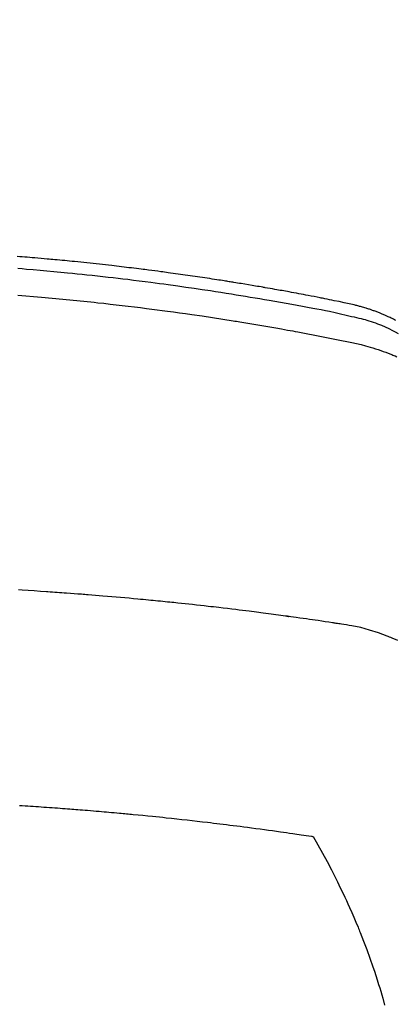
# Model space of a CAD drawing. Extents: x 163 to 26285, y -32850 to -24450.
# Drawn here: x 17765 to 17777, y -26262 to -26232 of the extents above; entities that cross this region are included whole.
import ezdxf

# ---------------------------------------------------------------- set-up
doc = ezdxf.new("R2010")
doc.units = 0
doc.header["$LTSCALE"] = 50
doc.header["$MEASUREMENT"] = 0
doc.layers.get('0').update_dxf_attribs({"linetype": 'CONTINUOUS'})
doc.layers.add('150-機器', color=8, linetype='CONTINUOUS')
doc.layers.add('160-文字', color=254, linetype='CONTINUOUS')
doc.styles.add('KH001', font='txt')
doc.dimstyles.new('KH1xx030', dxfattribs={"dimscale": 30, "dimtxt": 2, "dimasz": 0.6, "dimexe": 0.3, "dimexo": 1.2, "dimgap": 0.5, "dimtad": 3, "dimdec": 1, "dimdsep": 46, "dimlunit": 6, "dimtxsty": 'KH001', "dimblk": 'DOT', "dimcen": 1, "dimdle": 1, "dimclrd": 256, "dimclre": 256, "dimclrt": 256, "dimadec": 0, "dimazin": 0, "dimtfac": 1, "dimtdec": 1, "dimtix": 1, "dimtmove": 2, "dimatfit": 3, "dimldrblk": 'CLOSEDBLANK', "dimfxl": 1, "dimtolj": 1, "dimtzin": 0, "dimlwd": -1, "dimlwe": -1, "dimarcsym": 0})

# ---------------------------------------------------------------- blocks, each defined once
blk = doc.blocks.new('_ClosedBlank')
at = {"color": 0, "linetype": 'ByBlock', "lineweight": -2}
for p, q in [((-1, 0.1667), (0, 0)), ((-1, 0.1667), (-1, -0.1667)), ((0, 0), (-1, -0.1667))]:
    blk.add_line(p, q, dxfattribs=at)
blk = doc.blocks.new('_Dot')
at = {"color": 0, "linetype": 'ByBlock', "lineweight": -2}
blk.add_line((-0.5, 0), (-1, 0), dxfattribs=at)
at = {"color": 0, "linetype": 'ByBlock', "const_width": 0.5}
blk.add_lwpolyline([(-0.25, 0, 1), (0.25, 0, 1)], format="xyb", close=True, dxfattribs=at)

msp = doc.modelspace()

# ---------------------------------------------------------------- linework, layer by layer
at = {"layer": '150-機器', "color": 13, "linetype": 'Continuous'}
for points in [[(17776.668, -26241.179), (17776.632, -26241.16), (17776.596, -26241.142), (17776.56, -26241.124), (17776.53, -26241.109), (17776.499, -26241.094), (17776.469, -26241.079), (17776.438, -26241.065), (17776.417, -26241.056), (17776.396, -26241.046), (17776.375, -26241.037), (17776.354, -26241.028), (17776.33, -26241.017), (17776.305, -26241.006), (17776.28, -26240.996), (17776.256, -26240.985), (17776.234, -26240.976), (17776.212, -26240.967), (17776.191, -26240.959), (17776.169, -26240.95), (17776.143, -26240.94), (17776.117, -26240.931), (17776.091, -26240.921), (17776.065, -26240.911), (17776.039, -26240.901), (17776.012, -26240.892), (17775.986, -26240.882), (17775.959, -26240.872), (17775.936, -26240.864), (17775.914, -26240.857), (17775.891, -26240.849), (17775.868, -26240.841), (17775.841, -26240.833), (17775.814, -26240.824), (17775.787, -26240.815), (17775.76, -26240.807), (17775.725, -26240.796), (17775.69, -26240.785), (17775.655, -26240.775), (17775.619, -26240.765), (17775.592, -26240.757), (17775.564, -26240.75), (17775.536, -26240.742), (17775.509, -26240.735), (17775.481, -26240.727), (17775.453, -26240.72), (17775.425, -26240.713), (17775.397, -26240.706), (17775.247, -26240.67), (17775.095, -26240.638), (17774.944, -26240.607), (17774.792, -26240.577), (17774.72, -26240.563), (17774.648, -26240.548), (17774.576, -26240.534), (17774.504, -26240.519), (17774.468, -26240.512), (17774.432, -26240.505), (17774.396, -26240.498), (17774.36, -26240.49), (17774.269, -26240.473), (17774.179, -26240.455), (17774.089, -26240.438), (17773.999, -26240.421), (17773.926, -26240.407), (17773.853, -26240.393), (17773.781, -26240.379), (17773.708, -26240.366), (17773.636, -26240.352), (17773.563, -26240.339), (17773.49, -26240.325), (17773.417, -26240.312), (17773.363, -26240.302), (17773.308, -26240.292), (17773.253, -26240.282), (17773.199, -26240.272), (17773.144, -26240.262), (17773.089, -26240.252), (17773.035, -26240.243), (17772.98, -26240.233), (17772.907, -26240.22), (17772.834, -26240.207), (17772.76, -26240.194), (17772.687, -26240.181), (17772.669, -26240.178), (17772.651, -26240.175), (17772.632, -26240.171), (17772.614, -26240.168), (17772.559, -26240.159), (17772.504, -26240.15), (17772.449, -26240.14), (17772.394, -26240.131), (17772.284, -26240.113), (17772.173, -26240.094), (17772.063, -26240.076), (17771.953, -26240.058), (17771.898, -26240.049), (17771.843, -26240.04), (17771.788, -26240.031), (17771.733, -26240.022), (17771.696, -26240.016), (17771.659, -26240.01), (17771.622, -26240.004), (17771.585, -26239.998), (17771.548, -26239.992), (17771.511, -26239.986), (17771.474, -26239.98), (17771.437, -26239.975), (17771.382, -26239.966), (17771.326, -26239.957), (17771.271, -26239.949), (17771.215, -26239.94), (17771.141, -26239.929), (17771.067, -26239.917), (17770.993, -26239.906), (17770.919, -26239.895), (17770.844, -26239.884), (17770.77, -26239.872), (17770.696, -26239.861), (17770.622, -26239.85), (17770.547, -26239.839), (17770.473, -26239.828), (17770.399, -26239.818), (17770.324, -26239.807), (17770.25, -26239.797), (17770.176, -26239.786), (17770.101, -26239.776), (17770.027, -26239.765), (17769.953, -26239.755), (17769.878, -26239.745), (17769.803, -26239.735), (17769.729, -26239.724), (17769.673, -26239.717), (17769.617, -26239.709), (17769.561, -26239.702), (17769.504, -26239.695), (17769.411, -26239.682), (17769.318, -26239.67), (17769.225, -26239.658), (17769.131, -26239.646), (17769.075, -26239.638), (17769.019, -26239.631), (17768.963, -26239.624), (17768.907, -26239.617), (17768.832, -26239.607), (17768.757, -26239.598), (17768.682, -26239.589), (17768.607, -26239.58), (17768.532, -26239.571), (17768.457, -26239.562), (17768.382, -26239.553), (17768.307, -26239.544), (17768.232, -26239.535), (17768.157, -26239.526), (17768.082, -26239.518), (17768.006, -26239.509), (17767.912, -26239.498), (17767.818, -26239.488), (17767.724, -26239.477), (17767.629, -26239.467), (17767.535, -26239.457), (17767.441, -26239.447), (17767.347, -26239.436), (17767.252, -26239.426), (17767.158, -26239.416), (17767.064, -26239.407), (17766.97, -26239.397), (17766.875, -26239.387), (17766.8, -26239.38), (17766.724, -26239.372), (17766.648, -26239.365), (17766.572, -26239.357), (17766.496, -26239.35), (17766.42, -26239.343), (17766.344, -26239.336), (17766.268, -26239.328), (17766.211, -26239.323), (17766.154, -26239.318), (17766.098, -26239.313), (17766.041, -26239.308), (17765.946, -26239.299), (17765.851, -26239.29), (17765.756, -26239.282), (17765.661, -26239.274), (17765.585, -26239.267), (17765.509, -26239.261), (17765.433, -26239.255), (17765.356, -26239.249), (17765.28, -26239.242), (17765.204, -26239.236), (17765.128, -26239.23)], [(17765.139, -26239.59), (17765.273, -26239.601), (17765.407, -26239.612), (17765.616, -26239.629), (17765.824, -26239.648), (17766.033, -26239.666), (17766.241, -26239.686), (17766.345, -26239.695), (17766.45, -26239.705), (17766.554, -26239.715), (17766.658, -26239.725), (17766.806, -26239.74), (17766.955, -26239.755), (17767.103, -26239.77), (17767.251, -26239.785), (17767.414, -26239.803), (17767.577, -26239.821), (17767.74, -26239.839), (17767.903, -26239.857), (17768.05, -26239.874), (17768.198, -26239.891), (17768.346, -26239.908), (17768.493, -26239.926), (17768.67, -26239.947), (17768.846, -26239.969), (17769.023, -26239.991), (17769.199, -26240.014), (17769.332, -26240.031), (17769.464, -26240.049), (17769.596, -26240.066), (17769.728, -26240.084), (17769.801, -26240.095), (17769.875, -26240.105), (17769.948, -26240.115), (17770.021, -26240.125), (17770.269, -26240.161), (17770.518, -26240.197), (17770.766, -26240.233), (17771.013, -26240.271), (17771.173, -26240.296), (17771.333, -26240.321), (17771.493, -26240.346), (17771.653, -26240.372), (17771.798, -26240.395), (17771.943, -26240.419), (17772.087, -26240.443), (17772.232, -26240.466), (17772.377, -26240.491), (17772.522, -26240.515), (17772.666, -26240.539), (17772.811, -26240.564), (17772.984, -26240.594), (17773.156, -26240.624), (17773.329, -26240.655), (17773.502, -26240.686), (17773.66, -26240.715), (17773.818, -26240.744), (17773.975, -26240.773), (17774.133, -26240.803), (17774.262, -26240.826), (17774.391, -26240.85), (17774.519, -26240.875), (17774.648, -26240.901), (17774.816, -26240.938), (17774.985, -26240.978), (17775.153, -26241.017), (17775.321, -26241.056), (17775.395, -26241.072), (17775.468, -26241.089), (17775.542, -26241.106), (17775.615, -26241.124), (17775.673, -26241.139), (17775.731, -26241.155), (17775.788, -26241.172), (17775.846, -26241.19), (17775.912, -26241.211), (17775.978, -26241.233), (17776.044, -26241.256), (17776.11, -26241.28), (17776.226, -26241.326), (17776.34, -26241.375), (17776.453, -26241.427), (17776.565, -26241.482), (17776.65, -26241.527), (17776.735, -26241.574)], [(17765.143, -26240.41), (17765.385, -26240.43), (17765.626, -26240.45), (17765.868, -26240.47), (17766.19, -26240.499), (17766.511, -26240.529), (17766.832, -26240.561), (17767.154, -26240.593), (17767.26, -26240.604), (17767.367, -26240.615), (17767.474, -26240.627), (17767.581, -26240.638), (17767.767, -26240.658), (17767.954, -26240.679), (17768.14, -26240.7), (17768.327, -26240.722), (17768.512, -26240.744), (17768.698, -26240.766), (17768.884, -26240.789), (17769.07, -26240.813), (17769.229, -26240.833), (17769.387, -26240.853), (17769.546, -26240.874), (17769.705, -26240.895), (17769.89, -26240.92), (17770.075, -26240.946), (17770.259, -26240.972), (17770.444, -26240.998), (17770.759, -26241.044), (17771.074, -26241.091), (17771.389, -26241.139), (17771.704, -26241.189), (17771.756, -26241.197), (17771.808, -26241.205), (17771.86, -26241.214), (17771.912, -26241.222), (17772.095, -26241.252), (17772.277, -26241.283), (17772.46, -26241.313), (17772.642, -26241.344), (17772.824, -26241.375), (17773.005, -26241.407), (17773.187, -26241.439), (17773.368, -26241.472), (17773.446, -26241.486), (17773.524, -26241.5), (17773.602, -26241.514), (17773.679, -26241.529), (17773.937, -26241.577), (17774.194, -26241.626), (17774.451, -26241.676), (17774.709, -26241.726), (17774.862, -26241.756), (17775.016, -26241.787), (17775.169, -26241.819), (17775.322, -26241.852), (17775.464, -26241.884), (17775.606, -26241.918), (17775.748, -26241.954), (17775.889, -26241.992), (17775.969, -26242.016), (17776.049, -26242.041), (17776.129, -26242.067), (17776.209, -26242.094), (17776.286, -26242.122), (17776.362, -26242.15), (17776.438, -26242.18), (17776.514, -26242.21), (17776.546, -26242.223), (17776.579, -26242.236), (17776.611, -26242.25), (17776.644, -26242.264), (17776.702, -26242.289)], [(17776.724, -26250.939), (17776.552, -26250.864), (17776.514, -26250.848), (17776.477, -26250.833), (17776.439, -26250.818), (17776.401, -26250.803), (17776.137, -26250.706), (17775.869, -26250.62), (17775.597, -26250.547), (17775.322, -26250.49), (17775.244, -26250.477), (17775.166, -26250.464), (17775.087, -26250.453), (17775.009, -26250.441), (17774.969, -26250.435), (17774.93, -26250.429), (17774.891, -26250.423), (17774.851, -26250.417), (17774.822, -26250.413), (17774.792, -26250.408), (17774.763, -26250.404), (17774.734, -26250.399), (17774.625, -26250.383), (17774.517, -26250.366), (17774.409, -26250.35), (17774.301, -26250.334), (17774.212, -26250.321), (17774.123, -26250.308), (17774.034, -26250.295), (17773.945, -26250.282), (17773.84, -26250.267), (17773.743, -26250.253), (17773.629, -26250.237), (17773.47, -26250.216), (17773.421, -26250.209), (17773.376, -26250.203), (17773.349, -26250.2), (17773.35, -26250.2), (17773.359, -26250.201), (17773.369, -26250.202), (17773.381, -26250.203), (17773.39, -26250.205), (17773.396, -26250.205), (17773.361, -26250.201), (17773.3, -26250.193), (17773.232, -26250.184), (17772.871, -26250.136), (17772.623, -26250.104), (17772.42, -26250.077), (17772.194, -26250.048), (17772.094, -26250.035), (17771.994, -26250.023), (17771.894, -26250.01), (17771.794, -26249.998), (17771.664, -26249.982), (17771.533, -26249.967), (17771.402, -26249.952), (17771.272, -26249.936), (17771.191, -26249.927), (17771.111, -26249.917), (17771.03, -26249.908), (17770.95, -26249.898), (17770.829, -26249.885), (17770.708, -26249.871), (17770.587, -26249.858), (17770.466, -26249.845), (17770.354, -26249.833), (17770.243, -26249.821), (17770.132, -26249.81), (17770.02, -26249.798), (17769.96, -26249.791), (17769.899, -26249.785), (17769.838, -26249.778), (17769.778, -26249.772), (17769.707, -26249.765), (17769.636, -26249.758), (17769.565, -26249.751), (17769.494, -26249.744), (17769.473, -26249.742), (17769.453, -26249.74), (17769.432, -26249.738), (17769.412, -26249.736), (17769.341, -26249.729), (17769.27, -26249.722), (17769.199, -26249.715), (17769.127, -26249.708), (17769.046, -26249.7), (17768.964, -26249.692), (17768.883, -26249.685), (17768.801, -26249.677), (17768.669, -26249.665), (17768.537, -26249.653), (17768.404, -26249.641), (17768.272, -26249.629), (17768.139, -26249.617), (17768.006, -26249.606), (17767.873, -26249.595), (17767.74, -26249.583), (17767.627, -26249.574), (17767.515, -26249.565), (17767.402, -26249.555), (17767.289, -26249.546), (17767.238, -26249.542), (17767.187, -26249.538), (17767.135, -26249.534), (17767.084, -26249.53), (17766.971, -26249.522), (17766.858, -26249.513), (17766.745, -26249.505), (17766.632, -26249.497), (17766.56, -26249.491), (17766.489, -26249.486), (17766.417, -26249.481), (17766.345, -26249.476), (17766.273, -26249.471), (17766.201, -26249.466), (17766.129, -26249.461), (17766.057, -26249.456), (17766.046, -26249.455), (17766.036, -26249.454), (17766.026, -26249.453), (17766.016, -26249.453), (17765.83, -26249.44), (17765.644, -26249.427), (17765.459, -26249.416), (17765.273, -26249.405), (17765.169, -26249.399)], [(17765.199, -26255.966), (17765.281, -26255.972), (17765.364, -26255.977), (17765.446, -26255.982), (17765.529, -26255.988), (17765.611, -26255.993), (17765.693, -26255.999), (17765.775, -26256.004), (17765.858, -26256.01), (17765.94, -26256.016), (17766.022, -26256.021), (17766.105, -26256.027), (17766.187, -26256.033), (17766.269, -26256.039), (17766.351, -26256.045), (17766.434, -26256.051), (17766.508, -26256.057), (17766.583, -26256.063), (17766.657, -26256.068), (17766.732, -26256.074), (17766.791, -26256.079), (17766.851, -26256.083), (17766.911, -26256.087), (17766.97, -26256.092), (17767.045, -26256.098), (17767.119, -26256.104), (17767.193, -26256.11), (17767.267, -26256.116), (17767.357, -26256.123), (17767.446, -26256.131), (17767.535, -26256.138), (17767.624, -26256.146), (17767.699, -26256.152), (17767.773, -26256.159), (17767.847, -26256.165), (17767.922, -26256.172), (17768.003, -26256.179), (17768.085, -26256.187), (17768.166, -26256.194), (17768.248, -26256.202), (17768.299, -26256.206), (17768.351, -26256.211), (17768.403, -26256.216), (17768.454, -26256.221), (17768.506, -26256.226), (17768.558, -26256.231), (17768.61, -26256.236), (17768.662, -26256.241), (17768.809, -26256.255), (17768.957, -26256.269), (17769.105, -26256.284), (17769.252, -26256.298), (17769.355, -26256.309), (17769.458, -26256.32), (17769.561, -26256.33), (17769.664, -26256.341), (17769.825, -26256.358), (17769.987, -26256.376), (17770.148, -26256.393), (17770.309, -26256.411), (17770.463, -26256.429), (17770.616, -26256.446), (17770.769, -26256.464), (17770.923, -26256.482), (17771.017, -26256.493), (17771.112, -26256.504), (17771.207, -26256.515), (17771.302, -26256.527), (17771.403, -26256.539), (17771.505, -26256.552), (17771.607, -26256.565), (17771.709, -26256.578), (17771.817, -26256.592), (17771.926, -26256.605), (17772.034, -26256.619), (17772.142, -26256.634), (17772.272, -26256.651), (17772.402, -26256.668), (17772.532, -26256.685), (17772.662, -26256.702), (17772.785, -26256.719), (17772.907, -26256.736), (17773.029, -26256.753), (17773.152, -26256.77), (17773.245, -26256.783), (17773.338, -26256.796), (17773.431, -26256.81), (17773.524, -26256.823), (17773.588, -26256.832), (17773.652, -26256.842), (17773.717, -26256.851), (17773.781, -26256.861), (17773.86, -26256.872), (17773.938, -26256.884), (17774.017, -26256.896), (17774.095, -26256.908), (17774.11, -26256.91), (17774.124, -26256.912), (17774.138, -26256.915), (17774.152, -26256.917)], [(17774.152, -26256.917), (17774.293, -26257.17), (17774.433, -26257.424), (17774.572, -26257.679), (17774.707, -26257.936), (17774.798, -26258.115), (17774.888, -26258.295), (17774.975, -26258.476), (17775.062, -26258.657), (17775.111, -26258.762), (17775.16, -26258.868), (17775.208, -26258.973), (17775.255, -26259.079), (17775.322, -26259.229), (17775.387, -26259.379), (17775.452, -26259.53), (17775.515, -26259.681), (17775.531, -26259.722), (17775.548, -26259.763), (17775.564, -26259.804), (17775.581, -26259.845), (17775.682, -26260.103), (17775.78, -26260.363), (17775.875, -26260.623), (17775.967, -26260.885), (17776.013, -26261.02), (17776.058, -26261.155), (17776.101, -26261.29), (17776.144, -26261.426), (17776.176, -26261.531), (17776.207, -26261.636), (17776.238, -26261.741), (17776.268, -26261.847), (17776.325, -26262.055)]]:
    msp.add_lwpolyline(points, dxfattribs=at)
at = {"layer": '150-機器', "color": 13}
for radius in [90.5, 80.5]:
    msp.add_circle((17758.359, -26194.821), radius, dxfattribs=at)

# ---------------------------------------------------------------- leaders
at = {"layer": '160-文字', "annotation_type": 0, "has_hookline": 1, "hookline_direction": 0, "text_width": 1398.579}
msp.add_leader([(17638.359, -25982.44), (18540.123, -27215.459), (18558.123, -27215.459)], dimstyle='KH1xx030', override={"dimgap": 0.5, "dimtad": 1}, dxfattribs=at)

doc.saveas('drawing.dxf')
